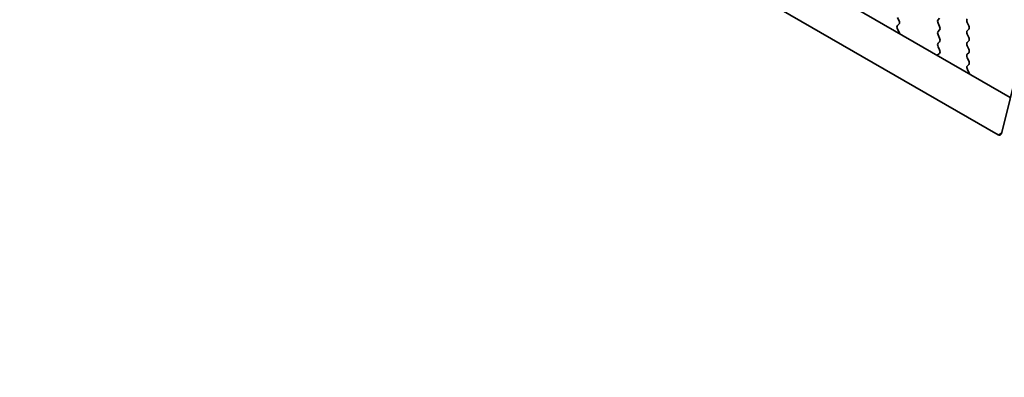
# Model space of a CAD drawing. Units: millimetres. Extents: x 51 to 7715, y 28 to 1433.
# Drawn here: x 317 to 372, y 504 to 523 of the extents above; entities that cross this region are included whole.
import ezdxf

# ---------------------------------------------------------------- set-up
doc = ezdxf.new("R2010")
doc.units = ezdxf.units.MM
doc.header["$LTSCALE"] = 3.5
doc.layers.get('Defpoints').update_dxf_attribs({"lineweight": 25})
for name, color, linetype, lineweight in [('Dimension (ISO)', 7, 'Continuous', 18), ('Visible (ISO)', 7, 'Continuous', 35), ('Visible Narrow (ISO)', 7, 'Continuous', 25)]:
    doc.layers.add(name, color=color, linetype=linetype, lineweight=lineweight)
doc.styles.add('Note Text (TK)', font='MS PGothic.ttf')
doc.dimstyles.new('Default - Method 1b (TK)', dxfattribs={"dimscale": 3.5, "dimtxt": 2.5, "dimasz": 2.5, "dimexe": 1, "dimexo": 1.5, "dimgap": 1, "dimtad": 1, "dimtoh": 1, "dimrnd": 1e-08, "dimdsep": 46, "dimtxsty": 'Note Text (TK)', "dimcen": 0.09, "dimdle": 5, "dimclrd": 100, "dimclre": 100, "dimclrt": 7, "dimadec": 1, "dimazin": 1, "dimtfac": 1, "dimtmove": 0, "dimatfit": 3, "dimfxl": 0, "dimtolj": 1, "dimlwd": -1, "dimlwe": -1, "dimarcsym": 0})

# ---------------------------------------------------------------- blocks, each defined once
blk = doc.blocks.new('*D4')
at = {"layer": 'Defpoints', "color": 0, "transparency": 16777216}
for p in [(184.041, 535.987), (387.334, 418.616), (387.334, 374.267)]:
    blk.add_point(p, dxfattribs=at)
at = {"layer": 'Dimension (ISO)', "color": 100, "transparency": 16777216}
for p, q in [((184.041, 529.925), (184.041, 487.597)), ((191.619, 487.264), (379.756, 378.642)), ((387.334, 412.553), (387.334, 370.226))]:
    blk.add_line(p, q, dxfattribs=at)
for points in [[(192.348, 488.527), (190.889, 486.001), (184.041, 491.639)], [(380.486, 379.905), (379.027, 377.379), (387.334, 374.267)]]:
    blk.add_solid(points, dxfattribs=at)
at = {"layer": 'Dimension (ISO)', "color": 7, "transparency": 16777216, "insert": (281.324, 443.636), "char_height": 8.75, "attachment_point": 4, "rotation": 330, "style": 'Note Text (TK)'}
blk.add_mtext('\\A1;{\\Q-30.000;\\W0.816;\\H0.816x;287.5}', dxfattribs=at)

msp = doc.modelspace()

# ---------------------------------------------------------------- linework, layer by layer
at = {"layer": 'Visible (ISO)'}
for p, q in [((201.5216, 617.9545), (372.6431, 519.1574)), ((371.9747, 517.0939), (199.4003, 616.7297)), ((366.4461, 523.4456), (366.3613, 523.6252)), ((368.7089, 523.5762), (368.624, 523.4946)), ((366.3652, 523.1717), (366.4461, 523.2496)), ((366.4722, 522.7672), (366.3702, 522.9655)), ((368.624, 523.2986), (368.7089, 523.119)), ((368.7089, 522.9231), (368.624, 522.8414)), ((370.3352, 523.1598), (370.2504, 523.3395)), ((370.2504, 522.8822), (370.3352, 522.9639)), ((373.6461, 523.2108), (372.1462, 517.1495)), ((368.624, 522.6454), (368.7089, 522.4658)), ((370.3352, 522.5066), (370.2504, 522.6863)), ((368.7089, 522.2699), (368.624, 522.1882)), ((368.624, 521.9922), (368.705, 521.8209)), ((370.2504, 522.229), (370.3352, 522.3107)), ((370.3352, 521.8534), (370.2504, 522.0331)), ((368.6999, 521.6205), (368.598, 521.5398)), ((370.2504, 521.5758), (370.3352, 521.6575)), ((370.3352, 521.2002), (370.2504, 521.3799)), ((370.2543, 520.9264), (370.3352, 521.0043)), ((370.3613, 520.5218), (370.2593, 520.7202))]:
    msp.add_line(p, q, dxfattribs=at)
for centre, major_axis, start_param, end_param in [((368.7372, 523.3313), (-0.1, 0.1732), 0.1418971, 1.4288993), ((370.3635, 523.3721), (-0.1, 0.1732), 0.1418971, 1.4288993), ((366.4783, 523.0084), (-0.1, 0.1732), 0.1418971, 1.4863218), ((366.333, 523.4129), (0.1, -0.1732), 0.1418971, 1.4288993), ((368.5957, 523.0864), (0.1, -0.1732), 0.1418971, 1.4288993), ((370.2221, 523.1272), (0.1, -0.1732), 0.1418971, 1.4288993), ((366.3641, 522.7242), (-0.1, 0.1732), 4.2924726, 4.6279144), ((368.7372, 522.6781), (-0.1, 0.1732), 0.1418971, 1.4288993), ((368.5957, 522.4332), (0.1, -0.1732), 0.1418971, 1.4288993), ((370.3635, 522.7189), (-0.1, 0.1732), 0.1418971, 1.4288993), ((370.2221, 522.474), (0.1, -0.1732), 0.1418971, 1.4288993), ((368.7372, 522.0249), (-0.1, 0.1732), 0.1418971, 1.4288993), ((368.5919, 521.7882), (0.1, -0.1732), 0.0844746, 1.4288993), ((370.3635, 522.0657), (-0.1, 0.1732), 0.1418971, 1.4288993), ((370.2221, 521.8208), (0.1, -0.1732), 0.1418971, 1.4288993), ((368.7061, 521.3721), (-0.1, 0.1732), 0.0844746, 0.4199156), ((370.3635, 521.4125), (-0.1, 0.1732), 0.1418971, 1.4288993), ((370.3674, 520.7631), (-0.1, 0.1732), 0.1418971, 1.4863218), ((370.2221, 521.1676), (0.1, -0.1732), 0.1418971, 1.4288993), ((370.2532, 520.4789), (-0.1, 0.1732), 4.2924726, 4.6279144), ((371.9747, 517.298), (0.125, -0.2165), 5.4977871, 6.8235846)]:
    msp.add_ellipse(centre, major_axis=major_axis, ratio=0.5773503, start_param=start_param, end_param=end_param, dxfattribs=at)
at = {"layer": 'Visible Narrow (ISO)'}
msp.add_line((371.9747, 517.0939), (372.1587, 517.2001), dxfattribs=at)

# ---------------------------------------------------------------- dimensions: what is measured, and where the dimension line sits
at = {"layer": 'Dimension (ISO)', "color": 100, "true_color": 0x00ff3f}
dim = msp.add_linear_dim(base=(387.3341, 374.2672), p1=(184.0409, 535.987), p2=(387.3341, 418.6156), angle=150, text='{\\Q-30.000;\\W0.816;\\H0.816x;<>}', dimstyle='Default - Method 1b (TK)', override={"dimgap": 1, "dimtoh": 0, "dimdec": 2, "dimlfac": 1.224745, "dimtol": 0, "dimlim": 0, "dimtp": 0, "dimtm": 0, "dimtdec": 2, "dimtofl": 0, "dimatfit": 1}, dxfattribs=at)
dim.commit()
dim.dimension.update_dxf_attribs({"geometry": '*D4', "text_midpoint": (285.6875, 432.9529), "dimtype": 160})

doc.saveas('drawing.dxf')
